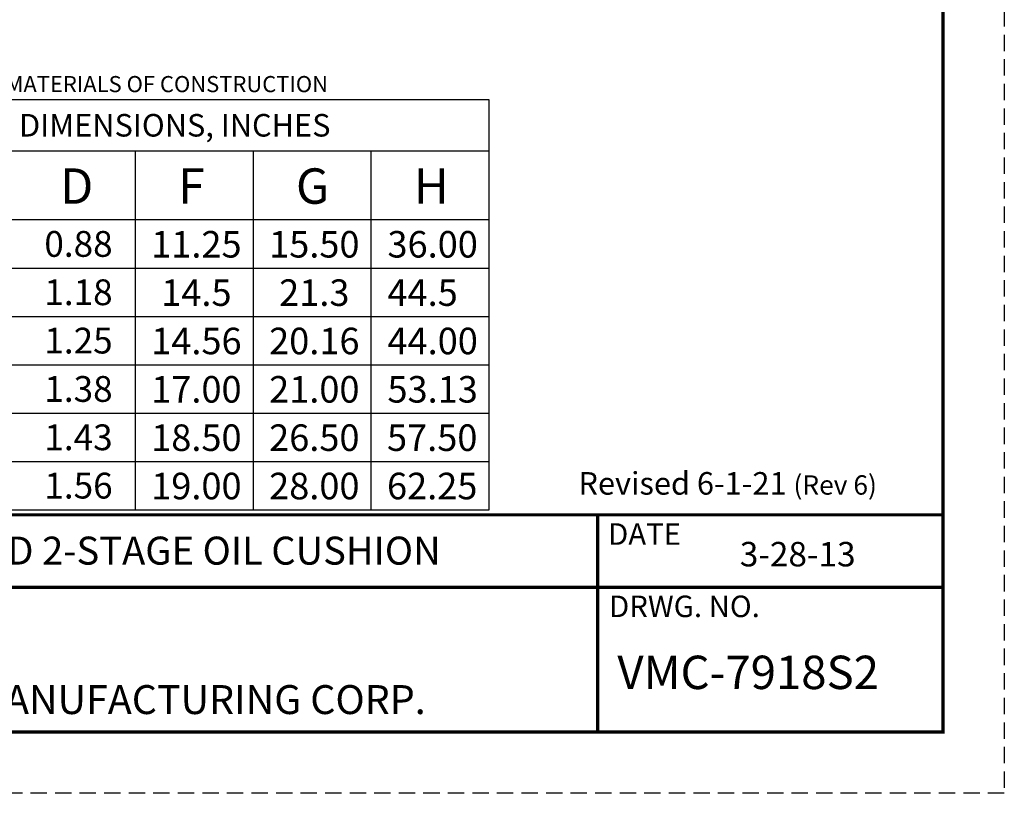
# Model space of a CAD drawing. Units: inches. Extents: x 24 to 186, y 38 to 237.
# Drawn here: x 109 to 186, y 38 to 98 of the extents above; entities that cross this region are included whole.
import ezdxf

# ---------------------------------------------------------------- set-up
doc = ezdxf.new("R2010")
doc.units = ezdxf.units.IN
doc.header["$MEASUREMENT"] = 0
doc.linetypes.add('ACAD_ISO07W100', pattern=[3, 0, -3])
doc.linetypes.add('HIDDEN', pattern=[1.905, 1.27, -0.635])
doc.layers.add('PAPER DIMENSIONS', color=7, linetype='ACAD_ISO07W100', plot=False)
doc.layers.add('TITLEBOX-BORDER', color=3, linetype='Continuous')
doc.styles.add('ROMAND', font='romand', dxfattribs={"height": 0.093})
doc.styles.get("Standard").update_dxf_attribs({"font": 'arial.ttf'})

msp = doc.modelspace()

# ---------------------------------------------------------------- linework, layer by layer
for p, q in [((72.503, 91.371), (145.517, 91.371)), ((145.517, 91.371), (145.514, 59.513)), ((72.502, 87.392), (145.515, 87.39)), ((118.067, 87.391), (118.067, 59.513)), ((127.216, 87.39), (127.216, 59.513)), ((136.365, 87.39), (136.365, 59.513)), ((72.502, 82.081), (145.515, 82.073)), ((145.514, 78.263), (72.5, 78.263)), ((145.514, 74.513), (72.5, 74.513)), ((145.514, 70.763), (72.5, 70.763)), ((145.514, 67.013), (72.5, 67.013)), ((145.514, 63.263), (72.5, 63.263)), ((145.514, 59.513), (72.5, 59.513))]:
    msp.add_line(p, q)
at = {"color": 7, "lineweight": 80, "const_width": 0.25}
msp.add_lwpolyline([(37.261, 230.706), (180.754, 230.706), (180.754, 42.315), (37.261, 42.315)], close=True, dxfattribs=at)
for points in [[(180.754, 59.152), (37.261, 59.152)], [(153.96, 42.315), (153.96, 59.152)], [(180.754, 53.54), (37.261, 53.54)]]:
    msp.add_lwpolyline(points, dxfattribs=at)
at = {"layer": 'PAPER DIMENSIONS', "color": 2, "linetype": 'HIDDEN'}
for p, q in [((185.513, 235.465), (185.513, 37.556)), ((185.513, 37.556), (32.501, 37.556))]:
    msp.add_line(p, q, dxfattribs=at)

# ---------------------------------------------------------------- texts
at = {"attachment_point": 1}
for s, insert, char_height in [('SEE DRAWING VM-7920S2-M FOR STANDARD MATERIALS OF CONSTRUCTION', (72.633, 93.193), 1.25), ('\\pxqc;DIMENSIONS, INCHES', (108.934, 90.248), 1.75)]:
    msp.add_mtext(s, dxfattribs=dict(at, insert=insert, char_height=char_height))
for s, width, heights, insert, char_height in [('D', 3.16057, [4.774], (112.245, 86.031), 2.745), ('F', 3.16057, [4.774], (121.395, 86.031), 2.745), ('G', 3.16057, [4.774], (130.544, 86.031), 2.745), ('H', 3.16057, [4.774], (139.693, 86.031), 2.745), ('\\pxqc;0.88', 8.41564, [3.402], (109.462, 81.171), 2), ('\\pxqc;11.25', 8.41564, [3.402], (118.611, 81.171), 2.05834), ('\\pxqc;15.50', 8.41564, [3.402], (127.761, 81.171), 2.05834), ('36.00', 8.41564, [3.402], (137.645, 81.171), 2.0583), ('\\pxqc;1.18', 8.41564, [3.402], (109.462, 77.421), 2), ('\\pxqc;14.5', 8.41564, [3.402], (118.611, 77.421), 2.0583), ('\\pxqc,t4;21.3', 8.41564, [3.402], (127.761, 77.421), 2.05834), ('44.5', 8.41564, [3.402], (137.645, 77.421), 2.0583), ('\\pxqc;1.25', 8.41564, [3.402], (109.462, 73.671), 2), ('\\pxqc;14.56', 8.41564, [3.402], (118.611, 73.671), 2.05834), ('\\pxqc;20.16', 8.41564, [3.402], (127.761, 73.671), 2.05834), ('44.00', 8.41564, [3.402], (137.645, 73.671), 2.0583), ('\\pxqc;1.38', 8.41564, [3.402], (109.462, 69.921), 2), ('\\pxqc;17.00', 8.41564, [3.402], (118.611, 69.921), 2.05834), ('\\pxqc;21.00', 8.41564, [3.402], (127.761, 69.921), 2.05834), ('53.13', 8.41564, [3.402], (137.645, 69.921), 2.0583), ('\\pxqc;1.43', 8.41564, [3.402], (109.462, 66.171), 2), ('\\pxqc;18.50', 8.41564, [3.402], (118.611, 66.171), 2.05834), ('\\pxqc;26.50', 8.41564, [3.402], (127.761, 66.171), 2.05834), ('\\pxqc;57.50', 8.41564, [3.402], (136.91, 66.171), 2.05834), ('\\pxqc;1.56', 8.41564, [3.402], (109.462, 62.421), 2), ('\\pxqc;19.00', 8.41564, [3.402], (118.611, 62.421), 2.05834), ('\\pxqc;28.00', 8.41564, [3.402], (127.761, 62.421), 2.05834), ('\\pxqc;62.25', 8.41564, [3.402], (136.91, 62.421), 2.05834)]:
    msp.add_mtext_dynamic_manual_height_columns(s, width=width, gutter_width=1, heights=heights, dxfattribs=dict(at, insert=insert, char_height=char_height))
at = {"color": 7, "attachment_point": 1}
for s, insert, char_height in [('Revised 6-1-21 {\\H0.85714x;(Rev 6)}', (152.465, 62.471), 1.75), ('8" - 18" SWING CHECK VALVE WITH SIDE MOUNTED 2-STAGE OIL CUSHION', (40.335, 57.465), 2.16959)]:
    msp.add_mtext(s, dxfattribs=dict(at, insert=insert, char_height=char_height))
for s, insert, char_height, width in [('3-28-13', (164.988, 57.055), 1.8984, 10.41826), ('{\\T1.1;VMC-7918S2}', (155.488, 48.232), 2.59085, 24.1545)]:
    msp.add_mtext(s, dxfattribs=dict(at, insert=insert, char_height=char_height, width=width))
at = {"layer": 'TITLEBOX-BORDER', "color": 7, "style": 'ROMAND'}
for s, height, p in [('DATE', 1.6702, (154.768, 56.83)), ('DRWG. NO.', 1.6702, (154.842, 51.222)), ('VALVE AND MANUFACTURING CORP.', 2.24489, (89.075, 43.703))]:
    msp.add_text(s, height=height, dxfattribs=at).set_placement(p)

doc.saveas('drawing.dxf')
